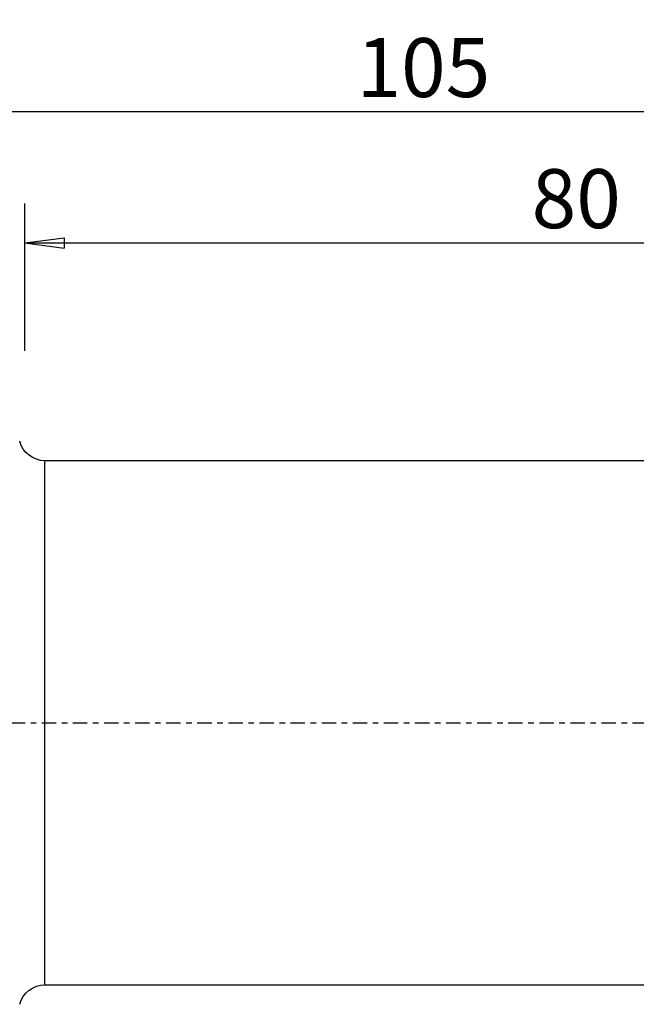
# Model space of a CAD drawing. Units: millimetres. Extents: x -55 to 122, y -42 to 54.
# Drawn here: x 24 to 71, y -21 to 54 of the extents above; entities that cross this region are included whole.
import ezdxf

# ---------------------------------------------------------------- set-up
doc = ezdxf.new("R2010")
doc.units = ezdxf.units.MM
doc.linetypes.add('CENTER', pattern=[47.5, 22, -8.5, 8.5, -8.5])
doc.layers.get('0').update_dxf_attribs({"linetype": 'CONTINUOUS'})
for name, color, linetype in [('1', 4, 'CONTINUOUS'), ('2', 7, 'CONTINUOUS'), ('SK4', 2, 'CENTER')]:
    doc.layers.add(name, color=color, linetype=linetype)
doc.styles.add('DEFAULT', font='simplex.shx')
doc.dimstyles.get("Standard").update_dxf_attribs({"dimtxt": 0.18, "dimasz": 0.18, "dimexe": 0.18, "dimexo": 0.0625, "dimgap": 0.09, "dimtad": 1, "dimzin": 0, "dimdsep": 52, "dimtxsty": 'Standard', "dimcen": 0.09, "dimadec": 0, "dimazin": 0, "dimtfac": 1, "dimtdec": 4, "dimtofl": 0, "dimtmove": 0, "dimatfit": 3, "dimfxl": 1, "dimtolj": 1, "dimtzin": 0, "dimarcsym": 0})

# ---------------------------------------------------------------- blocks, each defined once
blk = doc.blocks.new('DimnDraft3D3')
at = {"layer": '2'}
for p, q in [((0, 1.5), (0, 49.625)), ((105, 28.375), (105, 49.625)), ((0, 46.625), (2.999999, 47.019957)), ((105, 46.625), (0, 46.625)), ((0, 46.625), (3.000001, 46.230043)), ((2.999999, 47.019957), (3.000001, 46.230043)), ((105, 46.625), (101.999999, 47.019957)), ((102.000001, 46.230043), (101.999999, 47.019957)), ((105, 46.625), (102.000001, 46.230043))]:
    blk.add_line(p, q, dxfattribs=at)
at = {"layer": '2', "insert": (49.906579, 47.75), "char_height": 4.5, "attachment_point": 7, "line_spacing_factor": 1.084337, "style": 'DEFAULT'}
blk.add_mtext('\\W01.000;\\fsimplex.shx,bigfont.shx;105 ', dxfattribs=at)
blk = doc.blocks.new('_CLOSED')
at = {"lineweight": -2}
for p, q in [((-1, 0.166667), (0, 0)), ((-1, 0.166667), (-1, -0.166667)), ((0, 0), (-1, -0.166667)), ((0, 0), (-1, 0))]:
    blk.add_line(p, q, dxfattribs=at)
blk = doc.blocks.new('DimnDraft3D4')
at = {"layer": '2'}
for p, q in [((24.581416, 28.375), (24.581416, 39.625)), ((105, 28.375), (105, 39.625)), ((24.581416, 36.625), (27.581414, 37.019957)), ((27.581414, 37.019957), (27.581417, 36.230043)), ((105, 36.625), (101.999999, 37.019957)), ((102.000001, 36.230043), (101.999999, 37.019957)), ((24.581416, 36.625), (105, 36.625)), ((24.581416, 36.625), (27.581417, 36.230043)), ((105, 36.625), (102.000001, 36.230043))]:
    blk.add_line(p, q, dxfattribs=at)
at = {"layer": '2', "insert": (63.28676, 37.75), "char_height": 4.5, "attachment_point": 7, "line_spacing_factor": 1.084337, "style": 'DEFAULT'}
blk.add_mtext('\\W01.000;\\fsimplex.shx,bigfont.shx;80 ', dxfattribs=at)

msp = doc.modelspace()

# ---------------------------------------------------------------- linework, layer by layer
at = {"layer": '1'}
for p, q in [((80.2225, 20), (26.1161, 20)), ((26.1161, 0), (26.1161, 20)), ((26.1161, -20), (26.1161, 0)), ((26.1161, -20), (80.2225, -20))]:
    msp.add_line(p, q, dxfattribs=at)
at = {"layer": '1', "extrusion": (0, 0, -1)}
for centre, start, end in [((-26.1161, 22), 270, 345), ((-26.1161, -22), 15, 90)]:
    msp.add_arc(centre, 2, start, end, dxfattribs=at)
at = {"layer": 'SK4', "ltscale": 0.05}
msp.add_line((-43, 0), (110, 0), dxfattribs=at)

# ---------------------------------------------------------------- dimensions: what is measured, and where the dimension line sits
at = {"layer": '2', "lineweight": -3}
for base, p1, p2, picture, middle in [((0, 46.625), (105, 28.375), (0, 1.5), 'DimnDraft3D3', (48.7816, 46.625)), ((105, 36.625), (24.5814, 28.375), (105, 28.375), 'DimnDraft3D4', (62.1618, 36.625))]:
    dim = msp.add_linear_dim(base=base, p1=p1, p2=p2, dimstyle='Standard', override={"dimtxt": 4.5, "dimasz": 3, "dimexe": 3, "dimexo": 1.5, "dimgap": 2.25, "dimtad": 1, "dimtih": 0, "dimdec": 3, "dimzin": 8, "dimpost": '<>', "dimtxsty": 'DEFAULT', "dimblk1": 'CLOSED', "dimblk2": 'CLOSED', "dimsah": 1, "dimclrd": 2, "dimclre": 2, "dimclrt": 7, "dimtdec": 3, "dimtofl": 1, "dimtmove": 0}, dxfattribs=at)
    dim.commit()
    dim.dimension.update_dxf_attribs({"geometry": picture, "text_midpoint": middle})

doc.saveas('drawing.dxf')
